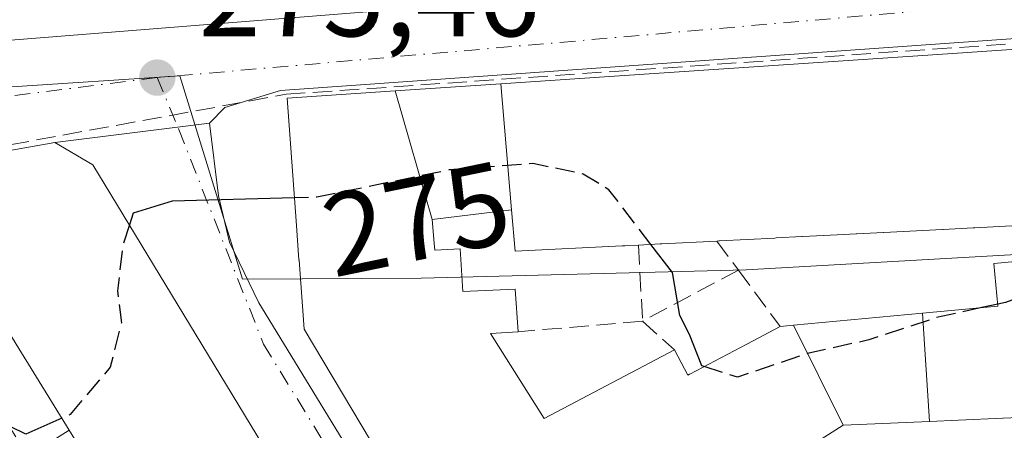
# Model space of a CAD drawing. Units: metres. Extents: x 612002 to 615512, y 4657606 to 4659980.
# Drawn here: x 614952 to 615036, y 4658032 to 4658067 of the extents above; entities that cross this region are included whole.
import ezdxf
from ezdxf.enums import TextEntityAlignment as Align

# ---------------------------------------------------------------- set-up
doc = ezdxf.new("R2010")
doc.units = ezdxf.units.M
doc.header["$MEASUREMENT"] = 0
doc.linetypes.add('DGN Style 3', pattern=[2.307223458686699, 1.648016756204785, -0.6592067024819142])
doc.linetypes.add('DGN Style 4', pattern=[2.6384748266838614, 1.318413404963828, -0.6592067024819142, 0.001648016756204785, -0.6592067024819142])
for name, color, linetype, lineweight in [('Conducción de hidrocarburos lineal', 6, 'DGN Style 3', 0), ('Cultivos herbáceos CxS', 92, 'Continuous', 0), ('Curva de nivel maestra', 30, 'Continuous', 30), ('Curva de nivel maestra oculto', 30, 'DGN Style 3', 30), ('Edificación Cxs', 1, 'Continuous', 13), ('Muro lineal', 1, 'DGN Style 3', 13), ('Núcleo urbano CxS', 7, 'Continuous', 0), ('Punto de cota en terreno', 7, 'Continuous', 0), ('Rótulo de curva de nivel directora', 7, 'Continuous', 0), ('Rótulo de punto de cota en terreno', 7, 'Continuous', 0), ('Vía urbana Cxs', 4, 'Continuous', 0), ('Vía urbana eje', 4, 'DGN Style 4', 0)]:
    doc.layers.add(name, color=color, linetype=linetype, lineweight=lineweight)
doc.styles.add('Style-Arial', font='txt')

# ---------------------------------------------------------------- blocks, each defined once
blk = doc.blocks.new('5PATER')
at = {"layer": 'Cultivos herbáceos CxS', "linetype": 'Continuous', "lineweight": 0}
h = blk.add_hatch(color=51, dxfattribs=at)
edge = h.paths.add_edge_path()
edge.add_ellipse((0, 0), major_axis=(-0.1095731443231308, -0.1110710700762829), ratio=0.9994222409660322, start_angle=0, end_angle=360)
blk = doc.blocks.new('*U41')
at = {"layer": 'Vía urbana Cxs', "color": 4, "linetype": 'Continuous', "lineweight": 0}
blk.add_polyline3d([(614924.9201999997, 4658040.4001, 277.5092000000004), (614954.9801000003, 4657990.850099999, 275.983699999997), (614967.5800999999, 4657997.850099999, 275.9152000000031), (614970.8601000002, 4658000.1501, 274.8127999999998), (614974.1001000004, 4658002.420100001, 276.1435999999958), (614985.4101999998, 4658009.350099999, 276.3196999999927), (614957.9601999996, 4658054.620100001, 279.3408000000054), (614954.7100999998, 4658056.5101, 277.6800999999978), (614967.9063999997, 4658058.1776, 275.772100000002), (614968.7001999998, 4658051.959899999, 275.6946000000025), (614969.6261999998, 4658047.9911, 275.7673000000068), (614972.1398, 4658042.831700001, 275.538400000005), (614989.6023000004, 4658014.2567, 275.3044999999984), (614991.1897999998, 4658012.669199999, 274.4814000000042), (614992.2001, 4658013.390100001, 275.4744999999967), (615022.0664999997, 4658032.361500001, 279.4765000000043), (615022.0800999999, 4658032.370100001, 279.4793000000063), (615029.4408999998, 4658032.6895, 277.1083999999973), (615031.9247000003, 4658032.797300001, 277.0510000000068), (615035.6969, 4658032.960899999, 277.6288000000059), (615035.7333000004, 4658032.9625, 277.6356999999989), (615051.9232000001, 4658033.665100001, 277.7142000000022)], dxfattribs=at)
blk = doc.blocks.new('*U43')
at = {"layer": 'Vía urbana Cxs', "color": 4, "linetype": 'Continuous', "lineweight": 0}
for points in [[(615084.7500999998, 4658055.2401, 279.7782000000007), (615067.7051999997, 4658066.178200001, 277.1027999999933), (615067.6201, 4658066.3201, 277.0834999999934), (615067.4700999996, 4658066.5001, 277.0623999999953), (615067.3000999996, 4658066.6601, 277.053700000004), (615067.1101000002, 4658066.790100001, 277.0531000000047), (615066.9001000002, 4658066.890100001, 277.0608000000066), (615066.6700999998, 4658066.960100001, 277.077099999995), (615066.4401000004, 4658066.9901, 277.1018999999943), (615062.6901000004, 4658066.780099999, 277.684699999998), (615058.1294999998, 4658066.9089, 279.3316999999952), (614973.9918999998, 4658060.955700001, 276.6269999999931), (614969.2293999996, 4658059.500499999, 276.270399999994), (614967.9063999997, 4658058.1776, 275.772100000002), (614954.7100999998, 4658056.5101, 277.6800999999978), (614930.4801000003, 4658052.210100001, 276.9061999999976)], [(614915.1220000006, 4658062.410900001, 279.2038999999932), (615052.9700999996, 4658073.391200001, 281.4165000000066)]]:
    blk.add_polyline3d(points, dxfattribs=at)

msp = doc.modelspace()

# ---------------------------------------------------------------- linework, layer by layer
at = {"layer": 'Conducción de hidrocarburos lineal', "color": 6, "linetype": 'DGN Style 3', "lineweight": 0}
msp.add_polyline3d([(614731.2430999996, 4657936.273499999, 272.4499000000069), (614839.4763000002, 4657986.280900001, 273.790399999998), (614874.6730000004, 4658002.213, 274.0953000000009), (614907.3501000004, 4658039.7601, 274.6046999999962), (614920.4846999999, 4658048.353499999, 274.9355000000069), (614930.4330000002, 4658052.586800001, 276.567200000005), (614974.4598000003, 4658060.630200001, 276.8380000000034), (615059.2630000003, 4658066.545, 279.2134999999981), (615062.4604000002, 4658086.188999999, 278.7079999999987)], dxfattribs=at)
at = {"layer": 'Curva de nivel maestra', "color": 30, "linetype": 'Continuous', "lineweight": 30, "elevation": 275, "flags": 128}
for points in [[(614975.1759000003, 4658051.787599999), (614964.7400000002, 4658051.5001), (614961.4000000004, 4658050.4801), (614961.0791999997, 4658049.4759)], [(615010.1860999997, 4658037.3805), (615010, 4658037.440099999), (615008.9400000004, 4658040.100099999), (615008.1100000005, 4658041.7501), (615007.4900000002, 4658045.4001), (615005.6415999997, 4658047.8057)], [(614955.29, 4658032.9528), (614952.2199999997, 4658031.600099999), (614949.5300000003, 4658032.9001), (614948.1600000003, 4658035.2601), (614947.0700000003, 4658036.5001), (614946.2400000002, 4658037.870100001), (614944.9699999997, 4658039.540100001), (614944.0499999998, 4658041.340100001), (614942.6399999997, 4658042.7401), (614941.5209999997, 4658044.228399999)], [(615035.2736999998, 4658042.714299999), (615033.909, 4658042.411)]]:
    msp.add_lwpolyline(points, dxfattribs=at)
at = {"layer": 'Curva de nivel maestra oculto', "color": 30, "linetype": 'DGN Style 3', "lineweight": 30, "elevation": 275, "flags": 128}
for points in [[(615005.6415999997, 4658047.8057), (615002.0499999998, 4658052.4801), (614999.8399999999, 4658053.8201), (614995.54, 4658054.720100001), (614988.4000000004, 4658054.170100001), (614977.0800000001, 4658051.840100001), (614975.1759000003, 4658051.787599999)], [(614961.0791999997, 4658049.4759), (614960.4800000006, 4658047.600099999), (614960.0599999996, 4658043.840100001), (614960.3899999997, 4658041.110099999), (614959.4400000004, 4658037.3301), (614956.0099999999, 4658033.270099999), (614955.29, 4658032.9528)], [(615052.3205000004, 4658045.812000001), (615046.6799999997, 4658045.020099999), (615041.4000000004, 4658044.600099999), (615035.9299999997, 4658042.860099999), (615035.2736999998, 4658042.714299999)], [(615033.909, 4658042.411), (615029.9900000002, 4658041.540100001), (615024.2699999996, 4658039.6501), (615019.1200000001, 4658038.530099999), (615013.0300000003, 4658036.470100001), (615010.1860999997, 4658037.3805)]]:
    msp.add_lwpolyline(points, dxfattribs=at)
at = {"layer": 'Edificación Cxs', "color": 1, "linetype": 'Continuous', "lineweight": 13, "elevation": 282.7437000000061, "flags": 128}
msp.add_lwpolyline([(615039.1001000004, 4658049.530099999), (615033.3117000004, 4658049.2327), (615033.2840999998, 4658049.2313), (615033.1574999997, 4658049.2247), (615030.6199000003, 4658049.094500001), (615030.5493000001, 4658049.0909), (615025.5462999997, 4658048.833900001), (615025.4978999998, 4658048.831300001), (615023.2187000001, 4658048.714299999), (615023.1836999999, 4658048.7125), (615021.5481000004, 4658048.628500001), (615018.5827000003, 4658048.476100001), (615018.5443000002, 4658048.474099999), (615016.3346999995, 4658048.3607), (615016.2216999996, 4658048.354900001), (615011.4984999998, 4658048.112299999), (615011.4439000003, 4658048.1095), (615011.2600999996, 4658048.100099999), (615006.5619000001, 4658047.853900001), (615006.4210999999, 4658047.8465), (615004.5800999999, 4658047.7501), (615003.4130999995, 4658047.691299999), (615003.2072999999, 4658047.681100001), (615003.1870999997, 4658047.6801), (614994.0401, 4658047.220100001), (614993.7301000003, 4658050.7698), (614992.8066999996, 4658061.5264), (615002.0969000002, 4658062.1501), (615031.8213000001, 4658064.146299999), (615042.3000999996, 4658064.850099999)], dxfattribs=at)
at = {"layer": 'Edificación Cxs', "color": 1, "linetype": 'Continuous', "lineweight": 13, "flags": 128}
for points, elevation in [([(614986.9501999998, 4658049.9298), (614987.1118999999, 4658047.917300001), (614987.1601, 4658047.3201), (614989.3501000004, 4658047.4301), (614989.5601000005, 4658043.780099999), (614994.0401, 4658043.9901), (614994.2801000001, 4658040.350099999), (614991.9200999998, 4658040.210100001), (614996.5100999996, 4658032.940099999), (615007.6401000004, 4658038.800100001), (615008.7801000001, 4658036.640100001), (615008.9467000002, 4658036.727700001), (615008.9671, 4658036.738500001), (615013.8227000004, 4658039.295499999), (615016.6801000005, 4658040.800100001), (615017.8191999998, 4658040.9068), (615022.0665999996, 4658032.361199999), (614992.2001, 4658013.390100001), (614976.0000999998, 4658040.5801), (614975.5664999997, 4658046.475099999), (614975.5661000004, 4658046.4805), (614975.5658999998, 4658046.485099999), (614975.4127000002, 4658048.5681), (614975.3487, 4658049.436899999), (614974.5500999996, 4658060.300100001), (614983.7961999997, 4658060.921399999)], 280.3024000000005), ([(614957.9600999998, 4658054.620100001), (614985.4101, 4658009.350099999), (614974.1001000004, 4658002.420100001), (614973.6235999997, 4658003.193399999), (614969.0100999996, 4658010.6801), (614964.8400999998, 4658017.450099999), (614960.1901000004, 4658025.0001), (614955.9200999998, 4658031.9301), (614951.6201, 4658038.9101), (614946.6901000004, 4658046.920100001), (614942.8901000004, 4658044.940099999), (614939.8701, 4658043.370100001), (614939.9675000003, 4658043.210200001), (614945.0800999999, 4658034.8201), (614949.3400999998, 4658027.8201), (614953.5701000001, 4658020.870100001), (614958.1901000004, 4658013.280099999), (614962.3101000005, 4658006.5101), (614966.8482999997, 4657999.0527), (614967.5800999999, 4657997.850099999), (614954.9801000003, 4657990.850099999), (614924.9200999998, 4658040.4001), (614930.4801000003, 4658052.210100001), (614954.7100999998, 4658056.5101)], 284.7351999999955), ([(615059.9809999998, 4658043.9769), (615068.1698000003, 4658044.584899999), (615068.9301000005, 4658033.600099999), (615054.5701000001, 4658033.780099999), (615052.0160999997, 4658033.6691), (615051.9231000004, 4658033.665100001), (615035.7333000004, 4658032.9625), (615035.6969, 4658032.960899999), (615031.9247000003, 4658032.797300001), (615029.4408999998, 4658032.689200001), (615028.8359000003, 4658041.937000001), (615035.2901, 4658042.540100001), (615034.9501, 4658046.170100001), (615052.1401000004, 4658047.770099999), (615052.6001000004, 4658042.780099999), (615060.0301000001, 4658043.460100001)], 282.786300000007), ([(615029.4408999998, 4658032.689200001), (615022.0800999999, 4658032.370100001), (615022.0665999996, 4658032.361199999), (615017.8191999998, 4658040.9068), (615028.8359000003, 4658041.937000001)], 279.4793000000063)]:
    msp.add_lwpolyline(points, close=True, dxfattribs=dict(at, elevation=elevation))
at = {"layer": 'Edificación Cxs', "color": 1, "linetype": 'Continuous', "lineweight": 13, "extrusion": (0.01842340360401582, -0.05544987799042367, 0.9982914851036699), "elevation": -246680.0780169386, "flags": 128}
msp.add_lwpolyline([(2052297.767822347, 4219344.620418866), (2052309.543743063, 4219292.916162401), (2052296.625597651, 4219289.900608467)], dxfattribs=at)
at = {"layer": 'Edificación Cxs', "color": 1, "linetype": 'Continuous', "lineweight": 13, "extrusion": (-0.05128858521858157, 0.9986838702234141, 9.15524942869276e-05), "elevation": 4620374.472744947, "flags": 128}
msp.add_lwpolyline([(-853134.402678928, -143.2952081179542), (-853128.6066439641, -141.0568081154555), (-853128.5790084845, -141.0459081170865), (-853128.4522366014, -140.9959081083192), (-853125.9112986283, -140.859108119988), (-853125.8406069077, -140.8640081223213), (-853120.8310103172, -141.0953081154041), (-853120.7825406675, -141.0950081049492), (-853118.5003396167, -141.0724081097101), (-853118.4652933615, -141.0720081094757), (-853116.8275377756, -140.9044081100094), (-853113.8582242341, -140.3773081023157), (-853113.819772196, -140.3702080997898), (-853111.6072641809, -140.2631081072348), (-853111.4941154295, -140.2719081075056), (-853106.7646891429, -140.621808102885), (-853106.710017396, -140.6244081032368), (-853106.5259771865, -140.6331081067961)], dxfattribs=at)
at = {"layer": 'Edificación Cxs', "color": 1, "linetype": 'Continuous', "lineweight": 13, "extrusion": (0.05227735405221783, -0.9986318367140229, 0.001238125388008343), "elevation": -4619523.618694632, "flags": 128}
msp.add_lwpolyline([(857680.9113878044, 6001.927773160332), (857676.2067414192, 6001.722873003284), (857676.0657470959, 6001.718972970093), (857674.2222249345, 6001.678672969401)], dxfattribs=at)
at = {"layer": 'Edificación Cxs', "color": 1, "linetype": 'Continuous', "lineweight": 13, "extrusion": (0.05635023470805697, -0.09147084612155258, 0.9942121178894141), "elevation": -391141.6626894095, "flags": 128}
msp.add_lwpolyline([(2966742.050817754, 3622275.821659009), (2966742.050817754, 3622284.067580353)], dxfattribs=at)
at = {"layer": 'Edificación Cxs', "color": 1, "linetype": 'Continuous', "lineweight": 13}
for points in [[(615051.9231000004, 4658033.665100001, 277.7142000000022), (615035.7333000004, 4658032.9625, 277.6356999999989), (615035.6969, 4658032.960899999, 277.6288000000059), (615031.9247000003, 4658032.797300001, 277.0510000000068), (615029.4408999998, 4658032.6895, 277.1083999999973), (615022.0800999999, 4658032.370100001, 279.4793000000063), (615022.0664999997, 4658032.361500001, 279.4765000000043), (614992.2001, 4658013.390100001, 275.4744999999967), (614976.0000999998, 4658040.5801, 278.9152999999933), (614975.5664999997, 4658046.475099999, 279.5945000000065), (614975.5661000004, 4658046.4805, 279.5945999999968), (614975.5658999998, 4658046.485099999, 279.5947000000015), (614975.4127000002, 4658048.5681, 279.6625000000058), (614975.3487, 4658049.436899999, 279.710699999996), (614974.5500999996, 4658060.300100001, 276.9869999999937), (614983.7962999997, 4658060.9211, 277.6594999999944), (614992.8066999996, 4658061.5261, 277.9426999999997), (615002.0969000002, 4658062.1501, 278.8309000000008), (615031.8213000001, 4658064.146299999, 280.999100000001), (615042.3000999996, 4658064.850099999, 279.1071999999986)], [(614967.5800999999, 4657997.850099999, 275.9152000000031), (614954.9801000003, 4657990.850099999, 275.983699999997), (614924.9200999998, 4658040.4001, 277.5090999999957), (614930.4801000003, 4658052.210100001, 276.9061999999976), (614954.7100999998, 4658056.5101, 277.6800999999978), (614957.9600999998, 4658054.620100001, 279.3408999999957)], [(615016.6801000005, 4658040.800100001, 279.1315999999933), (615017.8192999996, 4658040.906500001, 279.350099999996), (615028.8359000003, 4658041.936699999, 278.0146999999997), (615035.2901, 4658042.540100001, 280.6331999999966), (615034.9501, 4658046.170100001, 280.0868999999948), (615052.1401000004, 4658047.770099999, 278.9673000000039), (615052.6001000004, 4658042.780099999, 282.309699999998), (615060.0301000001, 4658043.460100001, 282.786300000007), (615059.9813000001, 4658043.9769, 282.3726000000024), (615059.3701, 4658050.460100001, 282.0498999999982), (615057.7653000001, 4658050.5449, 281.5442999999942), (615057.6133000003, 4658050.5529, 281.4967999999935), (615057.5195000004, 4658050.5579, 281.4676999999938), (615049.9101, 4658050.960100001, 281.1812999999966)], [(615004.5800999999, 4658047.7501, 282.1245999999956), (615003.4130999995, 4658047.691299999, 282.1117999999988), (615003.2072999999, 4658047.681100001, 282.1104999999953), (615003.1870999997, 4658047.6801, 282.110400000005), (614994.0401, 4658047.220100001, 279.381899999993), (614993.7301000003, 4658050.770099999, 281.0014999999985), (614986.9501, 4658049.9301, 280.1285999999964), (614987.1118999999, 4658047.917300001, 279.605899999995), (614987.1601, 4658047.3201, 279.4994000000006), (614989.3501000004, 4658047.4301, 278.9407999999967), (614989.5601000005, 4658043.780099999, 279.0553999999975), (614994.0401, 4658043.9901, 278.4143999999943), (614994.2801000001, 4658040.350099999, 278.2955999999977)], [(615007.6401000004, 4658038.800100001, 277.6227000000072), (615008.7801000001, 4658036.640100001, 278.7725999999966), (615008.9467000002, 4658036.727700001, 278.7130000000034), (615008.9671, 4658036.738500001, 278.7057000000059), (615013.8227000004, 4658039.295499999, 278.5056000000041), (615016.6801000005, 4658040.800100001, 279.1315999999933)], [(614994.2801000001, 4658040.350099999, 278.2955999999977), (614991.9200999998, 4658040.210100001, 279.9147999999986), (614996.5100999996, 4658032.940099999, 280.3024000000005), (615007.6401000004, 4658038.800100001, 277.6227000000072)]]:
    msp.add_polyline3d(points, dxfattribs=at)
msp.add_3dface([(614993.7301000003, 4658050.7698, 281.0013999999938), (614986.9501999998, 4658049.9298, 281.0013999999938), (614983.7961999997, 4658060.921399999, 281.0013999999938), (614992.8066999996, 4658061.5264, 281.0013999999938)], dxfattribs=at)
at = {"layer": 'Muro lineal', "color": 1, "linetype": 'DGN Style 3', "lineweight": 13, "extrusion": (0.03286848780070793, -0.6283681494836862, 0.7772214171162184), "elevation": -2906535.301117173, "flags": 128}
msp.add_lwpolyline([(857484.031003786, 3590600.678895265), (857484.031003786, 3590592.304336755)], dxfattribs=at)
at = {"layer": 'Muro lineal', "color": 1, "linetype": 'DGN Style 3', "lineweight": 13, "extrusion": (0.3710690629603938, -0.4974331217788846, 0.7841352178489427), "elevation": -2088634.336670783, "flags": 128}
msp.add_lwpolyline([(3278145.769346681, 2639510.931067377), (3278145.769346681, 2639506.985306147)], dxfattribs=at)
at = {"layer": 'Muro lineal', "color": 1, "linetype": 'DGN Style 3', "lineweight": 13, "extrusion": (-0.2770127398679803, -0.1478077745255113, 0.9494297255408903), "elevation": -858596.0543128934, "flags": 128}
msp.add_lwpolyline([(-3820102.381491628, 2597163.994307253), (-3820102.381491628, 2597154.216920791)], dxfattribs=at)
at = {"layer": 'Muro lineal', "color": 1, "linetype": 'DGN Style 3', "lineweight": 13, "extrusion": (0.07804864051635173, -0.105376595870775, 0.9913648081086179), "elevation": -442570.5459199632, "flags": 128}
msp.add_lwpolyline([(3266627.733404583, 3347970.245704377), (3266627.733404583, 3347964.195350374)], dxfattribs=at)
at = {"layer": 'Muro lineal', "color": 1, "linetype": 'DGN Style 3', "lineweight": 13, "extrusion": (0.1332168158677374, 0.01126833969801678, 0.9910228577033486), "elevation": 134691.7580645875, "flags": 128}
msp.add_lwpolyline([(4589630.316975957, -996358.921189439), (4589630.316975957, -996348.1464671576)], dxfattribs=at)
at = {"layer": 'Muro lineal', "color": 1, "linetype": 'DGN Style 3', "lineweight": 13, "extrusion": (-0.1524847198217613, 0.1373483688806209, 0.9787154008120604), "elevation": 546266.4772995934, "flags": 128}
msp.add_lwpolyline([(-3872631.306050771, -2603823.941667968), (-3872631.306050771, -2603820.201332454)], dxfattribs=at)
at = {"layer": 'Muro lineal', "color": 1, "linetype": 'DGN Style 3', "lineweight": 13, "extrusion": (0.07217632424863855, -0.1155792162640683, 0.990672510462332), "elevation": -493712.1643918109, "flags": 128}
msp.add_lwpolyline([(2988860.520768349, 3591438.145850352), (2988860.52076835, 3591429.872961071)], dxfattribs=at)
at = {"layer": 'Muro lineal', "color": 1, "linetype": 'DGN Style 3', "lineweight": 13, "extrusion": (-0.6119908138744251, -0.3822536484069417, 0.6923506279428806), "elevation": -2156702.401197015, "flags": 128}
msp.add_lwpolyline([(-3624922.599465403, 2069783.376373777), (-3624922.599465403, 2069777.366488791)], dxfattribs=at)
at = {"layer": 'Núcleo urbano CxS', "color": 7, "linetype": 'Continuous', "lineweight": 0}
for points in [[(615074.3098999998, 4658072.524499999, 277.3086000000039), (615074.4275000002, 4658031.758199999, 272.7363999999943), (615074.4452999998, 4658025.601100001, 272.0813000000053), (615074.5975000003, 4657972.222899999, 267.1097000000009), (615074.6098999997, 4657967.975500001, 266.9015999999974), (615074.6179000001, 4657965.8169, 266.6230000000069), (615050.8327000003, 4657960.7949, 267.2234999999928), (615051.5774999997, 4658031.801899999, 271.905700000003), (615052.9167, 4658047.845899999, 275.8154000000068), (615013.7880999995, 4658045.633300001, 275.9709000000003), (614985.9929000001, 4658044.940099999, 274.1098999999958), (614970.7395000001, 4658044.833100001, 274.537599999996), (614965.3938999996, 4658062.224300001, 275.4786000000022), (614950.5994999995, 4658061.2533, 275.2978000000003), (614927.5060999999, 4658058.905900001, 275.0449999999983), (614912.2982999999, 4658052.679500001, 274.8084999999992), (614904.9496999999, 4658063.0503, 275.1273999999976), (614904.4583000002, 4658064.549100001, 275.1765000000014), (614895.5739000002, 4658091.7963, 276.0500000000029)], [(615050.8327000003, 4657960.7949, 267.2234999999928), (615051.5774999997, 4658031.801899999, 271.905700000003), (615052.9167, 4658047.845899999, 275.8154000000068), (615013.7880999995, 4658045.633300001, 275.9709000000003), (614985.9929000001, 4658044.940099999, 274.1098999999958), (614970.7395000001, 4658044.833100001, 274.537599999996), (614965.3938999996, 4658062.224300001, 275.4786000000022), (614950.5994999995, 4658061.2533, 275.2978000000003), (614927.5060999999, 4658058.905900001, 275.0449999999983), (614912.2982999999, 4658052.679500001, 274.8084999999992)]]:
    msp.add_polyline3d(points, dxfattribs=at)
msp.add_polyline3d([(615050.8327000003, 4657960.7949, 267.2234999999928), (615046.0203, 4657960.7293, 267.6965999999957), (615026.9124999996, 4657948.817299999, 267.9327999999951), (614989.0661000004, 4657925.2237, 268.4970999999932), (614951.9603000004, 4657984.122500001, 271.248900000006), (614946.0822999999, 4657993.4531, 271.7909999999974), (614916.5255000005, 4658045.7327, 274.5755999999965), (614912.2982999999, 4658052.679500001, 274.8084999999992), (614927.5060999999, 4658058.905900001, 275.0449999999983), (614950.5994999995, 4658061.2533, 275.2978000000003), (614965.3938999996, 4658062.224300001, 275.4786000000022), (614970.7395000001, 4658044.833100001, 274.537599999996), (614985.9929000001, 4658044.940099999, 274.1098999999958), (615013.7880999995, 4658045.633300001, 275.9709000000003), (615052.9167, 4658047.845899999, 275.8154000000068), (615051.5774999997, 4658031.801899999, 271.905700000003)], close=True, dxfattribs=at)
at = {"layer": 'Vía urbana Cxs', "color": 4, "linetype": 'Continuous', "lineweight": 0, "extrusion": (0.1408716922005468, 0.01780071284023446, 0.9898678199431143), "elevation": 169821.3035635871, "flags": 128}
msp.add_lwpolyline([(4544214.710367744, -1181919.292844808), (4544214.710367743, -1181932.730231233)], dxfattribs=at)
msp.add_lwpolyline([(4544214.710367744, -1181919.292844808), (4544214.710367743, -1181932.730231233)], dxfattribs=at)
at = {"layer": 'Vía urbana Cxs', "color": 4, "linetype": 'Continuous', "lineweight": 0, "extrusion": (-0.04457840948746503, 0.07186210702589549, 0.9964178857193235), "elevation": 307600.7379965406, "flags": 128}
msp.add_lwpolyline([(-2978039.53530076, -3621094.052359731), (-2978016.678507887, -3621103.203799002), (-2978005.728269269, -3621096.07326808)], dxfattribs=at)
at = {"layer": 'Vía urbana Cxs', "color": 4, "linetype": 'Continuous', "lineweight": 0, "extrusion": (-0.3493070795100978, 0.2031355014587953, 0.9147242930256143), "elevation": 731662.6119197195, "flags": 128}
msp.add_lwpolyline([(-4335818.582162932, -1655594.533527486), (-4335818.582162931, -1655598.643619534)], dxfattribs=at)
at = {"layer": 'Vía urbana Cxs', "color": 4, "linetype": 'Continuous', "lineweight": 0, "extrusion": (0.01843068716761359, -0.05544762537483463, 0.9982914757779021), "elevation": -246665.1061276795, "flags": 128}
msp.add_lwpolyline([(2052847.95635541, 4219022.55969472), (2052860.874988315, 4219025.573528998), (2052849.105706125, 4219077.279355905)], dxfattribs=at)
at = {"layer": 'Vía urbana Cxs', "color": 4, "linetype": 'Continuous', "lineweight": 0, "extrusion": (0.01685260899316445, -0.02055243889129686, 0.9996467310133832), "elevation": -85093.59027135765, "flags": 128}
msp.add_lwpolyline([(3429033.443758099, 3210912.927181506), (3429025.270119477, 3210855.531024229), (3429039.451880055, 3210852.953746764)], dxfattribs=at)
at = {"layer": 'Vía urbana Cxs', "color": 4, "linetype": 'Continuous', "lineweight": 0, "extrusion": (-0.8522443503540493, -0.523143923197883, 5.395120057966158e-05), "elevation": -2960881.623224645, "flags": 128}
msp.add_lwpolyline([(-3647952.155591821, 429.0797189718583), (-3648040.65234111, 434.2272189793562), (-3648068.015242494, 435.2328189801505), (-3648096.456737, 434.893618980328)], dxfattribs=at)
at = {"layer": 'Vía urbana Cxs', "color": 4, "linetype": 'Continuous', "lineweight": 0}
for points in [[(614909.9626000002, 4658062.278700001, 276.6260000000038), (614915.1220000006, 4658062.410900001, 279.2038999999932), (615052.9700999996, 4658073.391200001, 281.4165000000066), (615055.4836999997, 4658074.317199999, 279.8377000000037), (615056.3300999999, 4658076.460100001, 279.3853999999992)], [(615062.6901000004, 4658066.780099999, 277.684699999998), (615058.1294999998, 4658066.9089, 279.3316999999952), (614973.9918999998, 4658060.955700001, 276.6269999999931), (614969.2293999996, 4658059.500499999, 276.270399999994), (614967.9063999997, 4658058.1776, 275.772100000002)], [(614967.9063999997, 4658058.1776, 275.772100000002), (614968.7001999998, 4658051.959899999, 275.6946000000025), (614969.6261999998, 4658047.9911, 275.7673000000068), (614972.1398, 4658042.831700001, 275.538400000005), (614989.6023000004, 4658014.2567, 275.3044999999984), (614991.1897999998, 4658012.669199999, 274.4814000000042), (614992.2001, 4658013.390100001, 275.4744999999967)], [(614992.2001, 4658013.390100001, 275.4744999999967), (615022.0664999997, 4658032.361500001, 279.4765000000043), (615022.0800999999, 4658032.370100001, 279.4793000000063), (615029.4408999998, 4658032.6895, 277.1083999999973), (615031.9247000003, 4658032.797300001, 277.0510000000068), (615035.6969, 4658032.960899999, 277.6288000000059), (615035.7333000004, 4658032.9625, 277.6356999999989), (615051.9232000001, 4658033.665100001, 277.7142000000022), (615052.0160999997, 4658033.6691, 277.7195000000065), (615054.5701000001, 4658033.780099999, 278.6741999999941), (615068.9302000003, 4658033.600099999, 277.3923000000068)]]:
    msp.add_polyline3d(points, dxfattribs=at)
at = {"layer": 'Vía urbana eje', "color": 4, "linetype": 'DGN Style 4', "lineweight": 0}
for points in [[(615059.5601000005, 4658070.670100001, 278.0822999999946), (615050.6101000002, 4658070.0101, 280.3546000000061), (615037.3501000004, 4658068.520099999, 278.5969000000041), (614963.4501, 4658062.0601, 277.0831000000035)], [(614963.4501, 4658062.0601, 277.0831000000035), (614921.0000999998, 4658056.7501, 275.1576000000059), (614913.5900999998, 4658055.780099999, 275.0437999999995), (614909.8901000004, 4658055.346700001, 274.9219000000012)], [(614963.4501, 4658062.0601, 277.0831000000035), (614965.2901, 4658057.630100001, 275.4557999999961), (614972.5301000001, 4658039.300100001, 274.9949999999953), (614984.7701000003, 4658019.380100001, 275.8056999999972), (614990.7500999998, 4658008.2301, 272.584400000007)]]:
    msp.add_polyline3d(points, dxfattribs=at)

# ---------------------------------------------------------------- block references
at = {"layer": 'Punto de cota en terreno', "color": 7, "linetype": 'Continuous', "lineweight": 0, "xscale": 10, "yscale": 10, "zscale": 10}
msp.add_blockref('5PATER', (614963.4600000001, 4658062.060000001, 275.4600000000065), dxfattribs=at)
at = {"layer": 'Vía urbana Cxs', "color": 4, "linetype": 'Continuous', "lineweight": 0}
for name in ['*U43', '*U41']:
    msp.add_blockref(name, (0, 0), dxfattribs=at)

# ---------------------------------------------------------------- texts
at = {"layer": 'Rótulo de curva de nivel directora', "color": 7, "linetype": 'Continuous', "lineweight": 0, "style": 'Style-Arial'}
msp.add_text('275', height=7.000000000000002, rotation=11.63091376271725, dxfattribs=at).set_placement((614985.6077107821, 4658049.997382758), align=Align.MIDDLE_CENTER)
at = {"layer": 'Rótulo de punto de cota en terreno', "color": 7, "linetype": 'Continuous', "lineweight": 0, "style": 'Style-Arial'}
msp.add_text('275,46', height=7.000000000000002, dxfattribs=at).set_placement((614966.9878000002, 4658065.5878))

doc.saveas('drawing.dxf')
